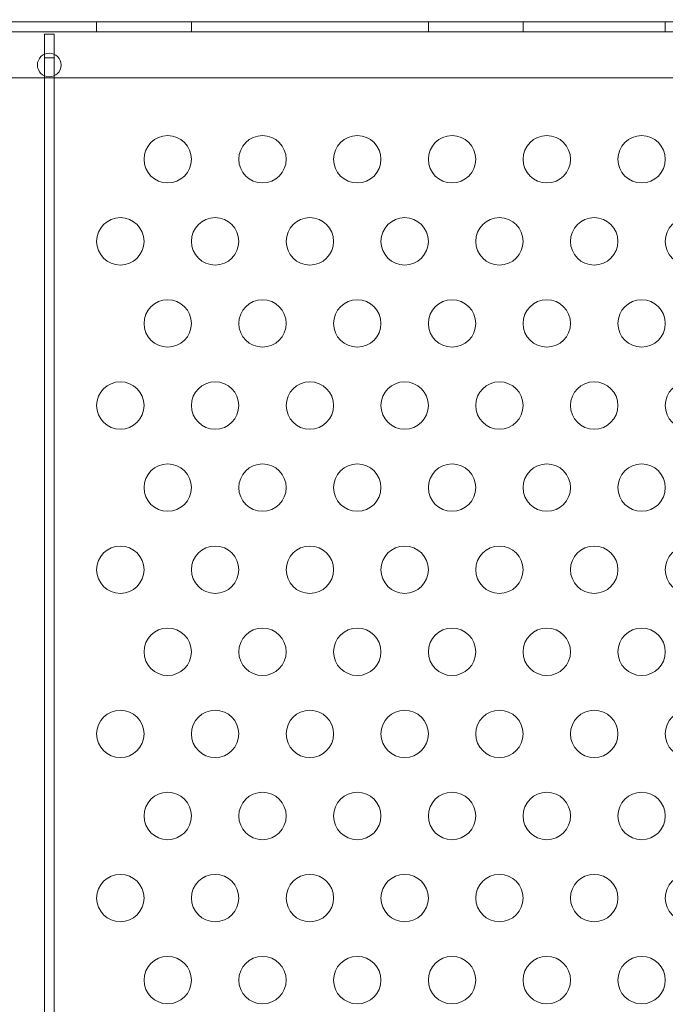
# Model space of a CAD drawing. Extents: x 354 to 1061, y 48 to 455.
# Drawn here: x 668 to 675, y 200 to 211 of the extents above; entities that cross this region are included whole.
import ezdxf

# ---------------------------------------------------------------- set-up
doc = ezdxf.new("R2010")
doc.units = 0
doc.header["$MEASUREMENT"] = 0
doc.header["$PDMODE"] = 64
doc.styles.get("Standard").update_dxf_attribs({"font": 'Helvetica LT 57 Condensed_0.ttf'})
doc.dimstyles.new('FEET-METERS', dxfattribs={"dimtxt": 12, "dimasz": 7, "dimexe": 3, "dimexo": 3, "dimgap": 3, "dimtad": 0, "dimdec": 1, "dimzin": 3, "dimdsep": 46, "dimlunit": 4, "dimtxsty": 'Standard', "dimcen": 0.09, "dimadec": 0, "dimazin": 0, "dimtfac": 2, "dimtdec": 1, "dimtofl": 0, "dimtmove": 0, "dimatfit": 3, "dimfxl": 1, "dimfrac": 2, "dimtolj": 1, "dimtzin": 3, "dimarcsym": 0})

# ---------------------------------------------------------------- blocks, each defined once
blk = doc.blocks.new('*D107')
at = {"color": 0, "lineweight": -2, "transparency": 16777216}
for p, q in [((429.146, 326.133), (429.146, 439.77)), ((818.381, 177.392), (818.381, 439.77)), ((436.146, 436.77), (539.652, 436.77)), ((811.381, 436.77), (633.602, 436.77))]:
    blk.add_line(p, q, dxfattribs=at)
at = {"color": 0, "lineweight": 0, "transparency": 16777216}
for points in [[(436.146, 437.937), (436.146, 435.603), (429.146, 436.77)], [(811.381, 437.937), (811.381, 435.603), (818.381, 436.77)]]:
    blk.add_solid(points, dxfattribs=at)
at = {"layer": 'DEFPOINTS', "color": 0, "lineweight": 0, "transparency": 16777216}
for p in [(429.146, 436.77), (429.146, 323.133), (818.381, 174.392)]:
    blk.add_point(p, dxfattribs=at)
at = {"color": 0, "lineweight": 0, "transparency": 16777216, "insert": (586.627, 436.77), "char_height": 12, "attachment_point": 5}
blk.add_mtext('\\A1;32\'-5" [9.9M]', dxfattribs=at)
blk = doc.blocks.new('*D108')
at = {"color": 0, "lineweight": -2, "transparency": 16777216}
for p, q in [((671.21, 413.226), (368.665, 413.226)), ((371.665, 406.226), (371.665, 289.132)), ((371.665, 55.12), (371.665, 195.182)), ((631.537, 48.12), (368.665, 48.12))]:
    blk.add_line(p, q, dxfattribs=at)
at = {"color": 0, "lineweight": 0, "transparency": 16777216}
for points in [[(370.498, 406.226), (372.831, 406.226), (371.665, 413.226)], [(370.498, 55.12), (372.831, 55.12), (371.665, 48.12)]]:
    blk.add_solid(points, dxfattribs=at)
at = {"layer": 'DEFPOINTS', "color": 0, "lineweight": 0, "transparency": 16777216}
for p in [(674.21, 413.226), (371.665, 48.12), (634.537, 48.12)]:
    blk.add_point(p, dxfattribs=at)
at = {"color": 0, "lineweight": 0, "transparency": 16777216, "insert": (371.665, 242.157), "char_height": 12, "attachment_point": 5, "rotation": 90}
blk.add_mtext('\\A1;30\'-5" [9.3M]', dxfattribs=at)
blk = doc.blocks.new('new block')
at = {"color": 0, "linetype": 'Continuous', "lineweight": 0}
for p, q in [((645.27, 210.529), (676.77, 210.529)), ((668.52, 210.425), (668.52, 210.529)), ((669.52, 210.425), (669.52, 210.529)), ((672.02, 210.425), (672.02, 210.529)), ((673.02, 210.425), (673.02, 210.529)), ((674.52, 210.425), (674.52, 210.529)), ((677.21, 210.425), (644.83, 210.425)), ((667.968, 210.401), (667.968, 210.151)), ((668.072, 210.401), (667.968, 210.401)), ((668.072, 210.151), (668.072, 210.401)), ((667.968, 210.151), (668.072, 210.151)), ((667.968, 210.151), (667.968, 197.401)), ((668.072, 197.401), (668.072, 210.151)), ((645.08, 209.939), (676.96, 209.939))]:
    blk.add_line(p, q, dxfattribs=at)
for centre, radius in [((668.02, 210.074), 0.125), ((669.27, 209.08), 0.25), ((670.27, 209.08), 0.25), ((671.27, 209.08), 0.25), ((672.27, 209.08), 0.25), ((673.27, 209.08), 0.25), ((674.27, 209.08), 0.25), ((668.77, 208.214), 0.25), ((669.77, 208.214), 0.25), ((670.77, 208.214), 0.25), ((671.77, 208.214), 0.25), ((672.77, 208.214), 0.25), ((673.77, 208.214), 0.25), ((674.77, 208.214), 0.25), ((669.27, 207.348), 0.25), ((670.27, 207.348), 0.25), ((671.27, 207.348), 0.25), ((672.27, 207.348), 0.25), ((673.27, 207.348), 0.25), ((674.27, 207.348), 0.25), ((668.77, 206.482), 0.25), ((669.77, 206.482), 0.25), ((670.77, 206.482), 0.25), ((671.77, 206.482), 0.25), ((672.77, 206.482), 0.25), ((673.77, 206.482), 0.25), ((674.77, 206.482), 0.25), ((669.27, 205.616), 0.25), ((670.27, 205.616), 0.25), ((671.27, 205.616), 0.25), ((672.27, 205.616), 0.25), ((673.27, 205.616), 0.25), ((674.27, 205.616), 0.25), ((668.77, 204.75), 0.25), ((669.77, 204.75), 0.25), ((670.77, 204.75), 0.25), ((671.77, 204.75), 0.25), ((672.77, 204.75), 0.25), ((673.77, 204.75), 0.25), ((674.77, 204.75), 0.25), ((669.27, 203.884), 0.25), ((670.27, 203.884), 0.25), ((671.27, 203.884), 0.25), ((672.27, 203.884), 0.25), ((673.27, 203.884), 0.25), ((674.27, 203.884), 0.25), ((668.77, 203.018), 0.25), ((669.77, 203.018), 0.25), ((670.77, 203.018), 0.25), ((671.77, 203.018), 0.25), ((672.77, 203.018), 0.25), ((673.77, 203.018), 0.25), ((674.77, 203.018), 0.25), ((669.27, 202.152), 0.25), ((670.27, 202.152), 0.25), ((671.27, 202.152), 0.25), ((672.27, 202.152), 0.25), ((673.27, 202.152), 0.25), ((674.27, 202.152), 0.25), ((668.77, 201.286), 0.25), ((669.77, 201.286), 0.25), ((670.77, 201.286), 0.25), ((671.77, 201.286), 0.25), ((672.77, 201.286), 0.25), ((673.77, 201.286), 0.25), ((674.77, 201.286), 0.25), ((669.27, 200.42), 0.25), ((670.27, 200.42), 0.25), ((671.27, 200.42), 0.25), ((672.27, 200.42), 0.25), ((673.27, 200.42), 0.25), ((674.27, 200.42), 0.25)]:
    blk.add_circle(centre, radius, dxfattribs=at)
blk = doc.blocks.new('b311290r0')
at = {"lineweight": 0}
blk.add_blockref('new block', (439.719, 361.197), dxfattribs=at)

msp = doc.modelspace()

# ---------------------------------------------------------------- block references
at = {"lineweight": 0}
msp.add_blockref('b311290r0', (-439.719, -361.197), dxfattribs=at)

# ---------------------------------------------------------------- dimensions: what is measured, and where the dimension line sits
dim = msp.add_linear_dim(base=(429.146, 436.77), p1=(818.381, 174.392), p2=(429.146, 323.133), dimstyle='FEET-METERS', dxfattribs=at)
dim.commit()
dim.dimension.update_dxf_attribs({"geometry": '*D107', "text_midpoint": (586.627, 436.77), "dimtype": 160})
dim = msp.add_linear_dim(base=(371.665, 48.12), p1=(674.21, 413.226), p2=(634.537, 48.12), angle=90, dimstyle='FEET-METERS', dxfattribs=at)
dim.commit()
dim.dimension.update_dxf_attribs({"geometry": '*D108', "text_midpoint": (371.665, 242.157), "dimtype": 160})

doc.saveas('drawing.dxf')
